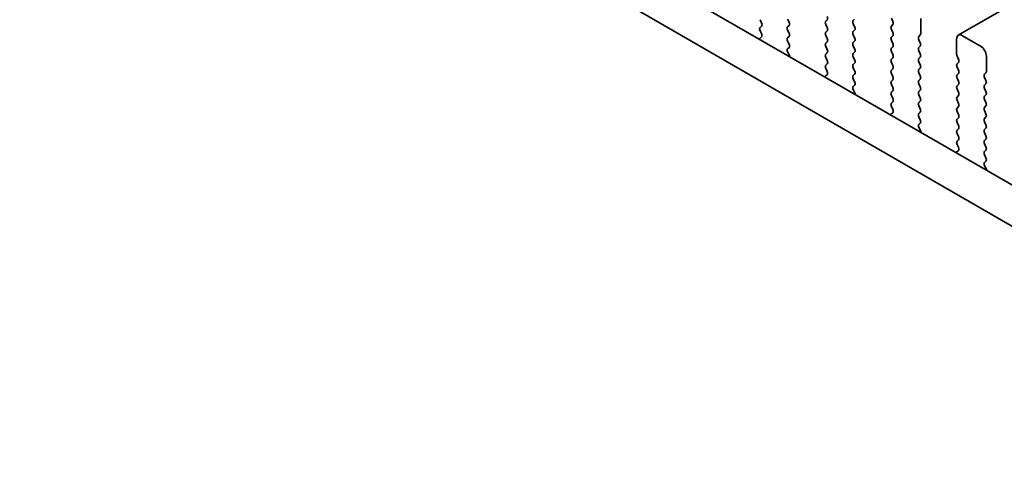
# Model space of a CAD drawing. Units: millimetres. Extents: x 0 to 7664, y 0 to 1405.
# Drawn here: x 198 to 257, y 449 to 475 of the extents above; entities that cross this region are included whole.
import ezdxf

# ---------------------------------------------------------------- set-up
doc = ezdxf.new("R2010")
doc.units = ezdxf.units.MM
doc.header["$LTSCALE"] = 3
doc.layers.get('Defpoints').update_dxf_attribs({"lineweight": 25})
doc.layers.add('Dimension (ISO)', color=7, linetype='Continuous', lineweight=18)
doc.layers.add('Visible (ISO)', color=7, linetype='Continuous', lineweight=35)
doc.styles.add('Note Text (TK)', font='MS PGothic.ttf')
doc.dimstyles.new('Default - Method 1b (TK)', dxfattribs={"dimscale": 3, "dimtxt": 2.5, "dimasz": 2.5, "dimexe": 1, "dimexo": 1.5, "dimgap": 1, "dimtad": 1, "dimrnd": 1e-08, "dimdsep": 46, "dimtxsty": 'Note Text (TK)', "dimcen": 0.09, "dimdle": 5, "dimclrd": 100, "dimclre": 100, "dimclrt": 7, "dimadec": 1, "dimazin": 1, "dimtfac": 1, "dimtmove": 0, "dimatfit": 3, "dimfxl": 1, "dimtolj": 1, "dimlwd": -1, "dimlwe": -1, "dimarcsym": 0})

# ---------------------------------------------------------------- blocks, each defined once
blk = doc.blocks.new('*D4')
at = {"layer": 'Defpoints', "color": 0}
for p in [(96.453, 507.083), (299.746, 389.712), (299.746, 326.025)]:
    blk.add_point(p, dxfattribs=at)
at = {"layer": 'Dimension (ISO)', "color": 100}
for p, q in [((96.453, 501.887), (96.453, 439.932)), ((102.948, 439.646), (293.251, 329.775)), ((299.746, 384.516), (299.746, 322.561))]:
    blk.add_line(p, q, dxfattribs=at)
for points in [[(103.573, 440.729), (102.323, 438.564), (96.453, 443.396)], [(293.876, 330.857), (292.626, 328.692), (299.746, 326.025)]]:
    blk.add_solid(points, dxfattribs=at)
at = {"layer": 'Dimension (ISO)', "color": 7, "insert": (194.36, 393.867), "char_height": 7.5, "attachment_point": 4, "rotation": 330, "style": 'Note Text (TK)'}
blk.add_mtext('\\A1;{\\Q-30.000;\\W0.816;\\H0.816x;287.5}', dxfattribs=at)

msp = doc.modelspace()

# ---------------------------------------------------------------- linework, layer by layer
at = {"layer": 'Visible (ISO)'}
for p, q in [((464.6057, 596.1059), (253.8879, 474.4479)), ((113.9338, 548.2257), (285.0553, 449.4287)), ((284.3869, 447.3651), (111.8125, 547.0009)), ((249.9235, 475.452), (250.0084, 475.2723)), ((251.663, 474.5457), (251.663, 475.4438)), ((242.1454, 475.3703), (242.2302, 475.1907)), ((242.2302, 474.9947), (242.1454, 474.9131)), ((243.8566, 475.2315), (243.7717, 475.4111)), ((243.7717, 474.9539), (243.8566, 475.0356)), ((246.1193, 475.3621), (246.0344, 475.2805)), ((246.0344, 475.0845), (246.1193, 474.9049)), ((247.6608, 475.3213), (247.7456, 475.403)), ((247.7456, 474.9457), (247.6608, 475.1254)), ((250.0084, 475.0764), (249.9235, 474.9947)), ((242.2213, 474.3453), (242.1193, 474.2647)), ((242.1454, 474.7171), (242.2263, 474.5457)), ((243.8566, 474.5783), (243.7717, 474.7579)), ((243.7717, 474.3007), (243.8566, 474.3824)), ((246.1193, 474.709), (246.0344, 474.6273)), ((246.0344, 474.4313), (246.1193, 474.2517)), ((247.6608, 474.6681), (247.7456, 474.7498)), ((247.7456, 474.2925), (247.6608, 474.4722)), ((249.9235, 474.7988), (250.0084, 474.6191)), ((250.0084, 474.4232), (249.9235, 474.3415)), ((251.5499, 474.3824), (251.6347, 474.464)), ((255.1985, 473.8108), (254.1379, 474.4232)), ((243.8566, 473.9251), (243.7717, 474.1047)), ((243.7756, 473.6513), (243.8566, 473.7292)), ((246.1193, 474.0558), (246.0344, 473.9741)), ((246.0344, 473.7781), (246.1193, 473.5985)), ((247.6608, 474.0149), (247.7456, 474.0966)), ((247.7456, 473.6393), (247.6608, 473.819)), ((249.9235, 474.1456), (250.0084, 473.9659)), ((250.0084, 473.77), (249.9235, 473.6883)), ((251.6347, 474.0068), (251.5499, 474.1864)), ((251.5499, 473.7292), (251.6347, 473.8108)), ((253.7843, 474.2191), (253.7843, 473.3209)), ((243.8826, 473.2467), (243.7806, 473.445)), ((246.1193, 473.4026), (246.0344, 473.3209)), ((246.0344, 473.1249), (246.1193, 472.9453)), ((247.6608, 473.3617), (247.7456, 473.4434)), ((247.7456, 472.9861), (247.6608, 473.1658)), ((249.9235, 473.4924), (250.0084, 473.3127)), ((250.0084, 473.1168), (249.9235, 473.0351)), ((251.6347, 473.3536), (251.5499, 473.5332)), ((251.5499, 473.076), (251.6347, 473.1576)), ((253.8126, 473.2066), (253.8975, 473.027)), ((255.5521, 472.3003), (255.5521, 473.1984)), ((246.1193, 472.7494), (246.0344, 472.6677)), ((247.6608, 472.7085), (247.7456, 472.7902)), ((249.9235, 472.8392), (250.0084, 472.6595)), ((251.6347, 472.7004), (251.5499, 472.88)), ((253.8975, 472.831), (253.8126, 472.7494)), ((253.8126, 472.5534), (253.8975, 472.3738)), ((246.1103, 472.1), (246.0084, 472.0193)), ((246.0344, 472.4718), (246.1154, 472.3004)), ((247.7456, 472.3329), (247.6608, 472.5126)), ((247.6608, 472.0553), (247.7456, 472.137)), ((250.0084, 472.4636), (249.9235, 472.3819)), ((249.9235, 472.186), (250.0084, 472.0063)), ((251.5499, 472.4228), (251.6347, 472.5044)), ((251.6347, 472.0472), (251.5499, 472.2268)), ((253.8975, 472.1778), (253.8126, 472.0962)), ((255.439, 472.137), (255.5238, 472.2186)), ((255.5238, 471.7614), (255.439, 471.941)), ((247.7456, 471.6797), (247.6608, 471.8594)), ((247.6647, 471.4059), (247.7456, 471.4838)), ((250.0084, 471.8104), (249.9235, 471.7287)), ((249.9235, 471.5328), (250.0084, 471.3532)), ((251.5499, 471.7696), (251.6347, 471.8512)), ((251.6347, 471.394), (251.5499, 471.5736)), ((253.8126, 471.9002), (253.8975, 471.7206)), ((253.8975, 471.5246), (253.8126, 471.443)), ((255.439, 471.4838), (255.5238, 471.5654)), ((247.7717, 471.0013), (247.6697, 471.1997)), ((250.0084, 471.1572), (249.9235, 471.0755)), ((249.9235, 470.8796), (250.0084, 470.7)), ((251.5499, 471.1164), (251.6347, 471.198)), ((251.6347, 470.7408), (251.5499, 470.9204)), ((253.8126, 471.247), (253.8975, 471.0674)), ((253.8975, 470.8714), (253.8126, 470.7898)), ((255.5238, 471.1082), (255.439, 471.2878)), ((255.439, 470.8306), (255.5238, 470.9122)), ((250.0084, 470.504), (249.9235, 470.4223)), ((249.9235, 470.2264), (250.0045, 470.055)), ((251.5499, 470.4632), (251.6347, 470.5448)), ((251.6347, 470.0876), (251.5499, 470.2672)), ((253.8126, 470.5938), (253.8975, 470.4142)), ((253.8975, 470.2182), (253.8126, 470.1366)), ((255.5238, 470.455), (255.439, 470.6346)), ((255.439, 470.1774), (255.5238, 470.259)), ((249.9994, 469.8546), (249.8975, 469.774)), ((251.5499, 469.81), (251.6347, 469.8916)), ((251.6347, 469.4344), (251.5499, 469.614)), ((253.8126, 469.9406), (253.8975, 469.761)), ((255.5238, 469.8018), (255.439, 469.9814)), ((251.5538, 469.1605), (251.6347, 469.2384)), ((253.8975, 469.565), (253.8126, 469.4834)), ((253.8126, 469.2874), (253.8975, 469.1078)), ((255.439, 469.5242), (255.5238, 469.6058)), ((255.5238, 469.1486), (255.439, 469.3282)), ((251.6608, 468.7559), (251.5588, 468.9543)), ((253.8975, 468.9118), (253.8126, 468.8302)), ((253.8126, 468.6342), (253.8975, 468.4546)), ((255.439, 468.871), (255.5238, 468.9527)), ((255.5238, 468.4954), (255.439, 468.675)), ((253.8975, 468.2586), (253.8126, 468.177)), ((253.8126, 467.981), (253.8936, 467.8096)), ((255.439, 468.2178), (255.5238, 468.2995)), ((255.5238, 467.8422), (255.439, 468.0218)), ((253.8885, 467.6093), (253.7866, 467.5286)), ((255.439, 467.5646), (255.5238, 467.6463)), ((255.5238, 467.189), (255.439, 467.3686)), ((255.4429, 466.9152), (255.5238, 466.9931)), ((255.5499, 466.5106), (255.4479, 466.7089))]:
    msp.add_line(p, q, dxfattribs=at)
for centre, major_axis, start_param, end_param in [((246.0062, 475.5254), (0.1, -0.1732), 0.1418971, 1.4288993), ((242.2585, 474.7498), (-0.1, 0.1732), 0.1418971, 1.4288993), ((242.1171, 475.158), (0.1, -0.1732), 0.1418971, 1.4288993), ((243.8848, 474.7906), (-0.1, 0.1732), 0.1418971, 1.4288993), ((243.7434, 475.1989), (0.1, -0.1732), 0.1418971, 1.4288993), ((246.1476, 475.1172), (-0.1, 0.1732), 0.1418971, 1.4288993), ((246.0062, 474.8723), (0.1, -0.1732), 0.1418971, 1.4288993), ((247.7739, 475.158), (-0.1, 0.1732), 0.1418971, 1.4288993), ((247.6325, 474.9131), (0.1, -0.1732), 0.1418971, 1.4288993), ((250.0367, 474.8314), (-0.1, 0.1732), 0.1418971, 1.4288993), ((249.8952, 475.2397), (0.1, -0.1732), 0.1418971, 1.4288993), ((242.1132, 474.5131), (0.1, -0.1732), 0.0844745, 1.4288993), ((243.8848, 474.1374), (-0.1, 0.1732), 0.1418971, 1.4288993), ((243.7434, 474.5457), (0.1, -0.1732), 0.1418971, 1.4288993), ((246.1476, 474.464), (-0.1, 0.1732), 0.1418971, 1.4288993), ((247.7739, 474.5048), (-0.1, 0.1732), 0.1418971, 1.4288993), ((247.6325, 474.2599), (0.1, -0.1732), 0.1418971, 1.4288993), ((250.0367, 474.1782), (-0.1, 0.1732), 0.1418971, 1.4288993), ((249.8952, 474.5865), (0.1, -0.1732), 0.1418971, 1.4288993), ((251.663, 474.2191), (-0.1, 0.1732), 0.1418971, 1.4288993), ((251.5216, 474.6273), (0.1, -0.1732), 0.1418971, 0.7853982), ((254.1379, 474.0149), (-0.25, 0.433), 5.4977871, 7.0685835), ((242.2274, 474.097), (-0.1, 0.1732), 0.0844745, 0.4199191), ((243.7434, 473.8925), (0.1, -0.1732), 0.1418971, 1.4288993), ((246.1476, 473.8108), (-0.1, 0.1732), 0.1418971, 1.4288993), ((246.0062, 474.2191), (0.1, -0.1732), 0.1418971, 1.4288993), ((247.7739, 473.8516), (-0.1, 0.1732), 0.1418971, 1.4288993), ((249.8952, 473.9333), (0.1, -0.1732), 0.1418971, 1.4288993), ((251.663, 473.5659), (-0.1, 0.1732), 0.1418971, 1.4288993), ((251.5216, 473.9741), (0.1, -0.1732), 0.1418971, 1.4288993), ((255.1985, 473.4026), (-0.25, 0.433), 3.9269908, 5.4977871), ((243.8887, 473.488), (-0.1, 0.1732), 0.1418971, 1.4863217), ((243.7745, 473.2037), (-0.1, 0.1732), 4.2924706, 4.6279144), ((246.1476, 473.1576), (-0.1, 0.1732), 0.1418971, 1.4288993), ((246.0062, 473.5659), (0.1, -0.1732), 0.1418971, 1.4288993), ((247.7739, 473.1984), (-0.1, 0.1732), 0.1418971, 1.4288993), ((247.6325, 473.6067), (0.1, -0.1732), 0.1418971, 1.4288993), ((250.0367, 473.525), (-0.1, 0.1732), 0.1418971, 1.4288993), ((249.8952, 473.2801), (0.1, -0.1732), 0.1418971, 1.4288993), ((251.5216, 473.3209), (0.1, -0.1732), 0.1418971, 1.4288993), ((253.9258, 473.2393), (0.1, -0.1732), 3.9269908, 4.5704919), ((246.1476, 472.5044), (-0.1, 0.1732), 0.1418971, 1.4288993), ((246.0062, 472.9127), (0.1, -0.1732), 0.1418971, 1.4288993), ((247.7739, 472.5452), (-0.1, 0.1732), 0.1418971, 1.4288993), ((247.6325, 472.9535), (0.1, -0.1732), 0.1418971, 1.4288993), ((250.0367, 472.8718), (-0.1, 0.1732), 0.1418971, 1.4288993), ((249.8952, 472.6269), (0.1, -0.1732), 0.1418971, 1.4288993), ((251.663, 472.9127), (-0.1, 0.1732), 0.1418971, 1.4288993), ((251.5216, 472.6677), (0.1, -0.1732), 0.1418971, 1.4288993), ((253.9258, 472.5861), (-0.1, 0.1732), 0.1418971, 1.4288993), ((253.7843, 472.9943), (0.1, -0.1732), 0.1418971, 1.4288993), ((246.1165, 471.8516), (-0.1, 0.1732), 0.0844745, 0.4199191), ((246.0023, 472.2677), (0.1, -0.1732), 0.0844745, 1.4288993), ((247.7739, 471.892), (-0.1, 0.1732), 0.1418971, 1.4288993), ((247.6325, 472.3003), (0.1, -0.1732), 0.1418971, 1.4288993), ((250.0367, 472.2186), (-0.1, 0.1732), 0.1418971, 1.4288993), ((249.8952, 471.9737), (0.1, -0.1732), 0.1418971, 1.4288993), ((251.663, 472.2595), (-0.1, 0.1732), 0.1418971, 1.4288993), ((251.5216, 472.0145), (0.1, -0.1732), 0.1418971, 1.4288993), ((253.9258, 471.9329), (-0.1, 0.1732), 0.1418971, 1.4288993), ((253.7843, 472.3411), (0.1, -0.1732), 0.1418971, 1.4288993), ((255.5521, 471.9737), (-0.1, 0.1732), 0.1418971, 1.4288993), ((255.4107, 472.3819), (0.1, -0.1732), 0.1418971, 0.7853982), ((247.7778, 471.2426), (-0.1, 0.1732), 0.1418971, 1.4863217), ((247.6325, 471.6471), (0.1, -0.1732), 0.1418971, 1.4288993), ((250.0367, 471.5654), (-0.1, 0.1732), 0.1418971, 1.4288993), ((251.663, 471.6063), (-0.1, 0.1732), 0.1418971, 1.4288993), ((251.5216, 471.3613), (0.1, -0.1732), 0.1418971, 1.4288993), ((253.9258, 471.2797), (-0.1, 0.1732), 0.1418971, 1.4288993), ((253.7843, 471.6879), (0.1, -0.1732), 0.1418971, 1.4288993), ((255.5521, 471.3205), (-0.1, 0.1732), 0.1418971, 1.4288993), ((255.4107, 471.7287), (0.1, -0.1732), 0.1418971, 1.4288993), ((247.6636, 470.9584), (-0.1, 0.1732), 4.2924706, 4.6279144), ((250.0367, 470.9122), (-0.1, 0.1732), 0.1418971, 1.4288993), ((249.8952, 471.3205), (0.1, -0.1732), 0.1418971, 1.4288993), ((251.663, 470.9531), (-0.1, 0.1732), 0.1418971, 1.4288993), ((253.9258, 470.6265), (-0.1, 0.1732), 0.1418971, 1.4288993), ((253.7843, 471.0347), (0.1, -0.1732), 0.1418971, 1.4288993), ((255.5521, 470.6673), (-0.1, 0.1732), 0.1418971, 1.4288993), ((255.4107, 471.0755), (0.1, -0.1732), 0.1418971, 1.4288993), ((250.0367, 470.259), (-0.1, 0.1732), 0.1418971, 1.4288993), ((249.8952, 470.6673), (0.1, -0.1732), 0.1418971, 1.4288993), ((251.663, 470.2999), (-0.1, 0.1732), 0.1418971, 1.4288993), ((251.5216, 470.7081), (0.1, -0.1732), 0.1418971, 1.4288993), ((253.7843, 470.3815), (0.1, -0.1732), 0.1418971, 1.4288993), ((255.4107, 470.4223), (0.1, -0.1732), 0.1418971, 1.4288993), ((250.0056, 469.6063), (-0.1, 0.1732), 0.0844745, 0.4199191), ((249.8914, 470.0223), (0.1, -0.1732), 0.0844745, 1.4288993), ((251.663, 469.6467), (-0.1, 0.1732), 0.1418971, 1.4288993), ((251.5216, 470.0549), (0.1, -0.1732), 0.1418971, 1.4288993), ((253.9258, 469.9733), (-0.1, 0.1732), 0.1418971, 1.4288993), ((253.7843, 469.7283), (0.1, -0.1732), 0.1418971, 1.4288993), ((255.5521, 470.0141), (-0.1, 0.1732), 0.1418971, 1.4288993), ((255.4107, 469.7691), (0.1, -0.1732), 0.1418971, 1.4288993), ((251.6669, 468.9972), (-0.1, 0.1732), 0.1418971, 1.4863217), ((251.5216, 469.4017), (0.1, -0.1732), 0.1418971, 1.4288993), ((253.9258, 469.3201), (-0.1, 0.1732), 0.1418971, 1.4288993), ((253.7843, 469.0751), (0.1, -0.1732), 0.1418971, 1.4288993), ((255.5521, 469.3609), (-0.1, 0.1732), 0.1418971, 1.4288993), ((255.4107, 469.116), (0.1, -0.1732), 0.1418971, 1.4288993), ((251.5527, 468.713), (-0.1, 0.1732), 4.2924706, 4.6279144), ((253.9258, 468.6669), (-0.1, 0.1732), 0.1418971, 1.4288993), ((253.7843, 468.4219), (0.1, -0.1732), 0.1418971, 1.4288993), ((255.5521, 468.7077), (-0.1, 0.1732), 0.1418971, 1.4288993), ((255.4107, 468.4628), (0.1, -0.1732), 0.1418971, 1.4288993), ((253.9258, 468.0137), (-0.1, 0.1732), 0.1418971, 1.4288993), ((255.5521, 468.0545), (-0.1, 0.1732), 0.1418971, 1.4288993), ((253.8946, 467.3609), (-0.1, 0.1732), 0.0844745, 0.4199191), ((253.7804, 467.777), (0.1, -0.1732), 0.0844745, 1.4288993), ((255.5521, 467.4013), (-0.1, 0.1732), 0.1418971, 1.4288993), ((255.4107, 467.8096), (0.1, -0.1732), 0.1418971, 1.4288993), ((255.556, 466.7519), (-0.1, 0.1732), 0.1418971, 1.4863217), ((255.4107, 467.1564), (0.1, -0.1732), 0.1418971, 1.4288993), ((255.4418, 466.4676), (-0.1, 0.1732), 4.2924706, 4.6279144)]:
    msp.add_ellipse(centre, major_axis=major_axis, ratio=0.5773503, start_param=start_param, end_param=end_param, dxfattribs=at)

# ---------------------------------------------------------------- dimensions: what is measured, and where the dimension line sits
at = {"layer": 'Dimension (ISO)', "color": 100}
dim = msp.add_linear_dim(base=(299.7463, 326.0249), p1=(96.4531, 507.083), p2=(299.7463, 389.7117), angle=150, text='{\\Q-30.000;\\W0.816;\\H0.816x;<>}', dimstyle='Default - Method 1b (TK)', override={"dimgap": 1, "dimdec": 2, "dimlfac": 1.224745, "dimtol": 0, "dimlim": 0, "dimtp": 0, "dimtm": 0, "dimtdec": 2, "dimtofl": 0, "dimatfit": 1}, dxfattribs=at)
dim.commit()
dim.dimension.update_dxf_attribs({"geometry": '*D4', "text_midpoint": (198.0997, 384.7106), "dimtype": 160})

doc.saveas('drawing.dxf')
